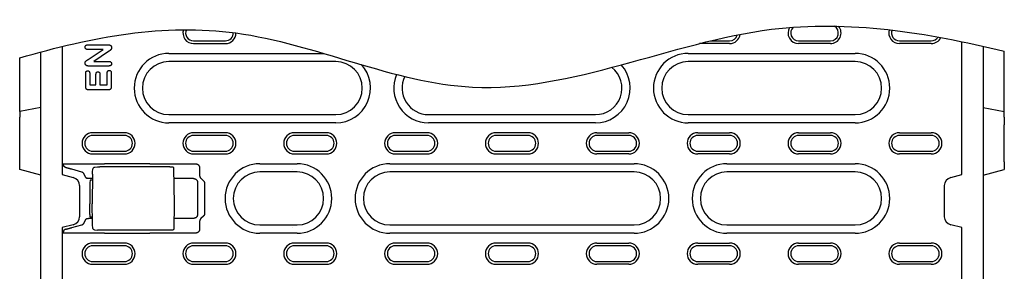
# Model space of a CAD drawing. Extents: x 1923 to 3473, y -436 to 1581.
# Drawn here: x 2145 to 2516, y 300 to 395 of the extents above; entities that cross this region are included whole.
import ezdxf

# ---------------------------------------------------------------- set-up
doc = ezdxf.new("R2010")
doc.units = 0
doc.header["$LTSCALE"] = 8
doc.header["$MEASUREMENT"] = 0
doc.layers.add('DUENN-18', color=94, linetype='CONTINUOUS')

msp = doc.modelspace()

# ---------------------------------------------------------------- linework, layer by layer
at = {"layer": 'DUENN-18'}
for p, q in [((2210.55, 386.99), (2222.55, 386.99)), ((2210.55, 385.96), (2222.55, 385.96)), ((2412.55, 385.96), (2401.26, 385.96)), ((2405.42, 386.99), (2412.55, 386.99)), ((2438.55, 386.99), (2450.55, 386.99)), ((2450.55, 385.96), (2438.55, 385.96)), ((2476.55, 386.99), (2488.55, 386.99)), ((2488.55, 385.96), (2476.55, 385.96)), ((2500.05, 336.56), (2500.05, 386.68)), ((2153.05, 201.36), (2153.05, 382.81)), ((2161.05, 384.87), (2161.05, 336.56)), ((2170.8, 385.48), (2178.41, 385.48)), ((2176.55, 383.73), (2170.8, 383.73)), ((2170.85, 379.93), (2176.55, 383.73)), ((2178.53, 382.94), (2172.93, 379.23)), ((2201.3, 382.27), (2259.48, 382.27)), ((2396.97, 382.27), (2459.8, 382.27)), ((2508.05, 384.96), (2508.05, 201.36)), ((2516.05, 360.31), (2516.05, 383.1)), ((2145.05, 360.31), (2145.05, 380.55)), ((2172.93, 379.23), (2178.56, 379.23)), ((2264.14, 379.16), (2201.3, 379.16)), ((2459.8, 379.16), (2396.97, 379.16)), ((2169.93, 369.63), (2169.93, 374.77)), ((2178.56, 377.48), (2171.1, 377.48)), ((2171.43, 374.77), (2171.43, 370.36)), ((2178.05, 370.36), (2178.05, 374.92)), ((2179.55, 374.92), (2179.55, 369.63)), ((2173.8, 370.36), (2173.8, 374.42)), ((2175.3, 374.42), (2175.3, 370.36)), ((2178.36, 368.48), (2171.12, 368.48)), ((2171.43, 370.36), (2173.8, 370.36)), ((2175.3, 370.36), (2178.05, 370.36)), ((2153.05, 361.82), (2145.05, 360.31)), ((2145.05, 360.31), (2145.05, 358.21)), ((2508.05, 361.82), (2516.05, 360.31)), ((2516.05, 358.21), (2516.05, 360.31)), ((2145.05, 355.36), (2145.05, 358.21)), ((2201.3, 359.16), (2264.14, 359.16)), ((2299.14, 359.16), (2361.97, 359.16)), ((2396.97, 359.16), (2459.8, 359.16)), ((2516.05, 358.21), (2516.05, 355.36)), ((2145.05, 341.36), (2145.05, 355.36)), ((2264.14, 356.05), (2201.3, 356.05)), ((2361.97, 356.05), (2299.14, 356.05)), ((2459.8, 356.05), (2396.97, 356.05)), ((2516.05, 341.36), (2516.05, 355.36)), ((2184.55, 352.36), (2172.55, 352.36)), ((2184.55, 351.33), (2172.55, 351.33)), ((2222.55, 352.36), (2210.55, 352.36)), ((2222.55, 351.33), (2210.55, 351.33)), ((2260.55, 352.36), (2248.55, 352.36)), ((2260.55, 351.33), (2248.55, 351.33)), ((2298.55, 352.36), (2286.55, 352.36)), ((2298.55, 351.33), (2286.55, 351.33)), ((2336.55, 352.36), (2324.55, 352.36)), ((2336.55, 351.33), (2324.55, 351.33)), ((2362.55, 352.36), (2374.55, 352.36)), ((2374.55, 351.33), (2362.55, 351.33)), ((2400.55, 352.36), (2412.55, 352.36)), ((2412.55, 351.33), (2400.55, 351.33)), ((2438.55, 352.36), (2450.55, 352.36)), ((2450.55, 351.33), (2438.55, 351.33)), ((2476.55, 352.36), (2488.55, 352.36)), ((2488.55, 351.33), (2476.55, 351.33)), ((2172.55, 345.39), (2184.55, 345.39)), ((2210.55, 345.39), (2222.55, 345.39)), ((2248.55, 345.39), (2260.55, 345.39)), ((2286.55, 345.39), (2298.55, 345.39)), ((2324.55, 345.39), (2336.55, 345.39)), ((2362.55, 345.39), (2374.55, 345.39)), ((2400.55, 345.39), (2412.55, 345.39)), ((2438.55, 345.39), (2450.55, 345.39)), ((2476.55, 345.39), (2488.55, 345.39)), ((2145.05, 338.5), (2145.05, 341.36)), ((2172.55, 344.39), (2172.55, 344.36)), ((2172.55, 344.36), (2184.55, 344.36)), ((2210.55, 344.36), (2222.55, 344.36)), ((2248.55, 344.36), (2260.55, 344.36)), ((2286.55, 344.36), (2298.55, 344.36)), ((2324.55, 344.36), (2336.55, 344.36)), ((2374.55, 344.36), (2362.55, 344.36)), ((2412.55, 344.36), (2400.55, 344.36)), ((2450.55, 344.36), (2438.55, 344.36)), ((2488.55, 344.36), (2476.55, 344.36)), ((2516.05, 341.36), (2516.05, 338.5)), ((2153.05, 336.36), (2145.05, 338.5)), ((2161.05, 340.62), (2177.01, 340.62)), ((2161.42, 340.29), (2161.05, 340.41)), ((2162.35, 339.2), (2161.68, 339.62)), ((2168.44, 337.49), (2164.69, 338.55)), ((2173.35, 339.41), (2174.4, 339.5)), ((2201.57, 339.53), (2175.31, 339.53)), ((2177.1, 340.7), (2194.01, 340.7)), ((2194.1, 340.62), (2211.35, 340.62)), ((2203.07, 338.99), (2203.3, 325.56)), ((2212.85, 339.12), (2212.85, 336.24)), ((2235.55, 340.67), (2249.55, 340.67)), ((2284.55, 340.67), (2376.55, 340.67)), ((2411.55, 340.67), (2459.8, 340.67)), ((2508.05, 336.36), (2516.05, 338.5)), ((2161.05, 336.56), (2165.19, 335.45)), ((2172.47, 335.06), (2170.96, 335.06)), ((2171.68, 334.56), (2172.46, 334.56)), ((2172.5, 336.68), (2172.3, 325.56)), ((2210.59, 335.06), (2203.14, 335.06)), ((2213.32, 335.16), (2214.26, 334.26)), ((2249.55, 337.56), (2235.55, 337.56)), ((2376.55, 337.56), (2284.55, 337.56)), ((2459.8, 337.56), (2411.55, 337.56)), ((2495.92, 335.45), (2500.05, 336.56)), ((2167.65, 332.44), (2167.65, 320.68)), ((2171.5, 333.58), (2171.48, 325.56)), ((2212.09, 333.56), (2212.09, 321.56)), ((2214.72, 333.21), (2214.72, 321.91)), ((2493.46, 320.68), (2493.46, 332.44)), ((2171.49, 321.54), (2171.48, 325.56)), ((2172.43, 318.44), (2172.3, 325.56)), ((2203.3, 325.56), (2203.14, 316.13)), ((2172.4, 320.06), (2170.96, 320.06)), ((2172.39, 320.56), (2171.66, 320.56)), ((2210.59, 320.06), (2203.21, 320.06)), ((2214.26, 320.86), (2213.32, 319.95)), ((2165.19, 317.67), (2161.05, 316.56)), ((2161.05, 316.56), (2161.05, 201.36)), ((2162.35, 315.92), (2161.68, 315.5)), ((2164.69, 316.57), (2168.44, 317.63)), ((2173.27, 315.71), (2174.36, 315.61)), ((2201.64, 315.58), (2175.27, 315.58)), ((2212.85, 318.88), (2212.85, 315.99)), ((2235.55, 317.56), (2249.55, 317.56)), ((2284.55, 317.56), (2376.55, 317.56)), ((2411.55, 317.56), (2459.8, 317.56)), ((2500.05, 316.56), (2495.92, 317.67)), ((2500.05, 201.36), (2500.05, 316.56)), ((2161.42, 314.83), (2161.05, 314.71)), ((2177.01, 314.49), (2161.05, 314.49)), ((2194.01, 314.41), (2177.1, 314.41)), ((2211.35, 314.49), (2194.1, 314.49)), ((2249.55, 314.45), (2235.55, 314.45)), ((2376.55, 314.45), (2284.55, 314.45)), ((2459.8, 314.45), (2411.55, 314.45)), ((2184.55, 310.76), (2172.55, 310.76)), ((2184.55, 309.73), (2172.55, 309.73)), ((2184.55, 310.73), (2184.55, 310.76)), ((2222.55, 310.76), (2210.55, 310.76)), ((2222.55, 309.73), (2210.55, 309.73)), ((2260.55, 310.76), (2248.55, 310.76)), ((2260.55, 309.73), (2248.55, 309.73)), ((2298.55, 310.76), (2286.55, 310.76)), ((2298.55, 309.73), (2286.55, 309.73)), ((2336.55, 310.76), (2324.55, 310.76)), ((2336.55, 309.73), (2324.55, 309.73)), ((2362.55, 310.76), (2374.55, 310.76)), ((2374.55, 309.73), (2362.55, 309.73)), ((2400.55, 310.76), (2412.55, 310.76)), ((2412.55, 309.73), (2400.55, 309.73)), ((2438.55, 310.76), (2450.55, 310.76)), ((2450.55, 309.73), (2438.55, 309.73)), ((2476.55, 310.76), (2488.55, 310.76)), ((2488.55, 309.73), (2476.55, 309.73)), ((2172.55, 303.79), (2184.55, 303.79)), ((2172.55, 302.76), (2184.55, 302.76)), ((2210.55, 303.79), (2222.55, 303.79)), ((2210.55, 302.76), (2222.55, 302.76)), ((2248.55, 303.79), (2260.55, 303.79)), ((2248.55, 302.76), (2260.55, 302.76)), ((2286.55, 303.79), (2298.55, 303.79)), ((2286.55, 302.76), (2298.55, 302.76)), ((2324.55, 303.79), (2336.55, 303.79)), ((2324.55, 302.76), (2336.55, 302.76)), ((2362.55, 303.79), (2374.55, 303.79)), ((2374.55, 302.76), (2362.55, 302.76)), ((2400.55, 303.79), (2412.55, 303.79)), ((2412.55, 302.76), (2400.55, 302.76)), ((2438.55, 303.79), (2450.55, 303.79)), ((2450.55, 302.76), (2438.55, 302.76)), ((2476.55, 303.79), (2488.55, 303.79)), ((2488.55, 302.76), (2476.55, 302.76))]:
    msp.add_line(p, q, dxfattribs=at)
at = {"layer": 'DUENN-18', "flags": 128}
for points in [[(2169.68, 384.6), (2169.68, 384.67), (2169.69, 384.73), (2169.7, 384.8), (2169.71, 384.87), (2169.73, 384.93), (2169.76, 384.99), (2169.79, 385.05), (2169.83, 385.11), (2169.87, 385.16), (2169.92, 385.21), (2169.97, 385.25), (2170.02, 385.29), (2170.08, 385.33), (2170.14, 385.36), (2170.2, 385.39), (2170.27, 385.41), (2170.33, 385.43), (2170.4, 385.45), (2170.46, 385.46), (2170.53, 385.47), (2170.6, 385.47), (2170.66, 385.48), (2170.73, 385.48), (2170.8, 385.48)], [(2170.8, 383.73), (2170.73, 383.74), (2170.67, 383.74), (2170.6, 383.74), (2170.53, 383.75), (2170.47, 383.76), (2170.4, 383.77), (2170.34, 383.78), (2170.27, 383.8), (2170.21, 383.83), (2170.15, 383.85), (2170.09, 383.88), (2170.03, 383.92), (2169.98, 383.95), (2169.92, 384), (2169.88, 384.04), (2169.83, 384.1), (2169.8, 384.15), (2169.76, 384.21), (2169.74, 384.27), (2169.72, 384.33), (2169.7, 384.4), (2169.69, 384.46), (2169.68, 384.53), (2169.68, 384.6)], [(2178.41, 385.48), (2178.48, 385.48), (2178.56, 385.48), (2178.64, 385.47), (2178.72, 385.47), (2178.79, 385.46), (2178.87, 385.44), (2178.95, 385.42), (2179.02, 385.4), (2179.1, 385.37), (2179.17, 385.34), (2179.24, 385.31), (2179.3, 385.27), (2179.37, 385.22), (2179.42, 385.17), (2179.48, 385.11), (2179.52, 385.04), (2179.56, 384.98), (2179.6, 384.91), (2179.62, 384.83), (2179.65, 384.76), (2179.66, 384.68), (2179.67, 384.6), (2179.68, 384.52), (2179.68, 384.45)], [(2179.68, 384.45), (2179.67, 384.36), (2179.67, 384.28), (2179.66, 384.2), (2179.64, 384.12), (2179.62, 384.04), (2179.59, 383.96), (2179.56, 383.88), (2179.52, 383.81), (2179.48, 383.74), (2179.43, 383.67), (2179.38, 383.6), (2179.32, 383.54), (2179.26, 383.48), (2179.2, 383.43), (2179.14, 383.37), (2179.07, 383.32), (2179.01, 383.27), (2178.94, 383.22), (2178.87, 383.18), (2178.8, 383.13), (2178.74, 383.08), (2178.67, 383.03), (2178.6, 382.99), (2178.53, 382.94)], [(2169.68, 378.59), (2169.68, 378.67), (2169.69, 378.75), (2169.7, 378.83), (2169.72, 378.91), (2169.74, 378.98), (2169.77, 379.05), (2169.81, 379.12), (2169.85, 379.19), (2169.9, 379.25), (2169.95, 379.31), (2170.01, 379.36), (2170.07, 379.42), (2170.13, 379.47), (2170.19, 379.51), (2170.25, 379.56), (2170.32, 379.6), (2170.39, 379.64), (2170.45, 379.68), (2170.52, 379.73), (2170.59, 379.77), (2170.65, 379.81), (2170.72, 379.85), (2170.79, 379.89), (2170.85, 379.93)], [(2170.35, 377.58), (2170.3, 377.61), (2170.25, 377.63), (2170.21, 377.66), (2170.16, 377.69), (2170.12, 377.72), (2170.08, 377.75), (2170.04, 377.79), (2170, 377.82), (2169.96, 377.86), (2169.93, 377.9), (2169.9, 377.95), (2169.86, 377.99), (2169.84, 378.03), (2169.81, 378.08), (2169.78, 378.13), (2169.76, 378.18), (2169.74, 378.23), (2169.73, 378.28), (2169.71, 378.33), (2169.7, 378.38), (2169.69, 378.43), (2169.68, 378.49), (2169.68, 378.54), (2169.68, 378.59)], [(2178.56, 379.23), (2178.63, 379.23), (2178.7, 379.23), (2178.76, 379.22), (2178.83, 379.22), (2178.9, 379.21), (2178.96, 379.19), (2179.03, 379.18), (2179.09, 379.16), (2179.15, 379.14), (2179.21, 379.11), (2179.27, 379.08), (2179.33, 379.04), (2179.38, 379), (2179.43, 378.96), (2179.48, 378.91), (2179.52, 378.86), (2179.56, 378.8), (2179.59, 378.74), (2179.62, 378.68), (2179.64, 378.62), (2179.66, 378.56), (2179.67, 378.49), (2179.67, 378.42), (2179.68, 378.36)], [(2169.93, 374.77), (2169.93, 374.82), (2169.93, 374.88), (2169.94, 374.94), (2169.94, 374.99), (2169.95, 375.05), (2169.96, 375.1), (2169.97, 375.16), (2169.99, 375.21), (2170.01, 375.26), (2170.03, 375.31), (2170.06, 375.36), (2170.09, 375.41), (2170.13, 375.45), (2170.16, 375.5), (2170.21, 375.53), (2170.25, 375.57), (2170.3, 375.6), (2170.35, 375.62), (2170.4, 375.65), (2170.45, 375.66), (2170.51, 375.68), (2170.56, 375.68), (2170.62, 375.69), (2170.67, 375.69)], [(2171.1, 377.48), (2171.07, 377.48), (2171.03, 377.48), (2171, 377.48), (2170.97, 377.48), (2170.94, 377.49), (2170.91, 377.49), (2170.88, 377.49), (2170.84, 377.49), (2170.81, 377.49), (2170.78, 377.5), (2170.75, 377.5), (2170.72, 377.5), (2170.69, 377.51), (2170.66, 377.51), (2170.63, 377.52), (2170.59, 377.52), (2170.56, 377.53), (2170.53, 377.53), (2170.5, 377.54), (2170.47, 377.55), (2170.44, 377.56), (2170.41, 377.57), (2170.38, 377.57), (2170.35, 377.58)], [(2170.67, 375.69), (2170.73, 375.69), (2170.79, 375.69), (2170.84, 375.68), (2170.9, 375.67), (2170.95, 375.65), (2171, 375.63), (2171.05, 375.6), (2171.1, 375.57), (2171.15, 375.54), (2171.19, 375.5), (2171.23, 375.46), (2171.26, 375.41), (2171.29, 375.37), (2171.32, 375.32), (2171.35, 375.27), (2171.37, 375.21), (2171.38, 375.16), (2171.4, 375.1), (2171.41, 375.05), (2171.41, 374.99), (2171.42, 374.94), (2171.42, 374.88), (2171.43, 374.82), (2171.43, 374.77)], [(2173.8, 374.42), (2173.81, 374.47), (2173.81, 374.53), (2173.81, 374.58), (2173.82, 374.64), (2173.83, 374.69), (2173.84, 374.75), (2173.85, 374.8), (2173.87, 374.85), (2173.89, 374.9), (2173.91, 374.95), (2173.94, 375), (2173.97, 375.04), (2174.01, 375.09), (2174.04, 375.13), (2174.09, 375.16), (2174.13, 375.19), (2174.18, 375.22), (2174.23, 375.25), (2174.28, 375.27), (2174.33, 375.28), (2174.38, 375.29), (2174.44, 375.3), (2174.49, 375.31), (2174.55, 375.31)], [(2174.55, 375.31), (2174.6, 375.31), (2174.66, 375.3), (2174.71, 375.29), (2174.77, 375.28), (2174.82, 375.27), (2174.87, 375.25), (2174.92, 375.22), (2174.97, 375.19), (2175.01, 375.16), (2175.06, 375.13), (2175.1, 375.09), (2175.13, 375.05), (2175.16, 375), (2175.19, 374.95), (2175.22, 374.9), (2175.24, 374.85), (2175.26, 374.8), (2175.27, 374.75), (2175.28, 374.69), (2175.29, 374.64), (2175.3, 374.58), (2175.3, 374.53), (2175.3, 374.47), (2175.3, 374.42)], [(2178.05, 374.92), (2178.06, 374.98), (2178.06, 375.03), (2178.06, 375.09), (2178.07, 375.15), (2178.08, 375.2), (2178.09, 375.26), (2178.1, 375.31), (2178.12, 375.37), (2178.14, 375.42), (2178.16, 375.47), (2178.19, 375.52), (2178.22, 375.57), (2178.26, 375.61), (2178.3, 375.65), (2178.34, 375.69), (2178.38, 375.73), (2178.43, 375.76), (2178.48, 375.78), (2178.53, 375.8), (2178.59, 375.82), (2178.64, 375.84), (2178.7, 375.84), (2178.75, 375.85), (2178.81, 375.85)], [(2179.68, 378.36), (2179.68, 378.29), (2179.67, 378.22), (2179.66, 378.16), (2179.64, 378.09), (2179.62, 378.03), (2179.59, 377.97), (2179.56, 377.91), (2179.52, 377.86), (2179.48, 377.8), (2179.43, 377.76), (2179.38, 377.71), (2179.33, 377.67), (2179.27, 377.64), (2179.21, 377.61), (2179.15, 377.58), (2179.09, 377.56), (2179.02, 377.54), (2178.96, 377.52), (2178.89, 377.51), (2178.82, 377.5), (2178.76, 377.49), (2178.69, 377.49), (2178.62, 377.49), (2178.56, 377.48)], [(2178.81, 375.85), (2178.87, 375.85), (2178.92, 375.84), (2178.98, 375.83), (2179.03, 375.82), (2179.08, 375.8), (2179.14, 375.78), (2179.18, 375.75), (2179.23, 375.72), (2179.28, 375.69), (2179.32, 375.65), (2179.35, 375.61), (2179.39, 375.56), (2179.42, 375.52), (2179.45, 375.47), (2179.47, 375.42), (2179.49, 375.36), (2179.51, 375.31), (2179.52, 375.25), (2179.53, 375.2), (2179.54, 375.14), (2179.54, 375.09), (2179.55, 375.03), (2179.55, 374.98), (2179.55, 374.92)], [(2171.12, 368.48), (2171.04, 368.49), (2170.96, 368.49), (2170.88, 368.49), (2170.8, 368.5), (2170.73, 368.52), (2170.65, 368.53), (2170.57, 368.55), (2170.49, 368.58), (2170.42, 368.61), (2170.35, 368.65), (2170.28, 368.69), (2170.22, 368.74), (2170.17, 368.8), (2170.12, 368.86), (2170.07, 368.93), (2170.04, 369), (2170.01, 369.08), (2169.99, 369.16), (2169.97, 369.23), (2169.95, 369.31), (2169.94, 369.39), (2169.93, 369.47), (2169.93, 369.55), (2169.93, 369.63)], [(2179.55, 369.63), (2179.55, 369.55), (2179.55, 369.47), (2179.54, 369.39), (2179.53, 369.31), (2179.52, 369.23), (2179.5, 369.16), (2179.47, 369.08), (2179.44, 369), (2179.41, 368.93), (2179.37, 368.86), (2179.32, 368.8), (2179.26, 368.74), (2179.2, 368.69), (2179.13, 368.65), (2179.06, 368.61), (2178.99, 368.58), (2178.91, 368.55), (2178.84, 368.53), (2178.76, 368.52), (2178.68, 368.5), (2178.6, 368.5), (2178.52, 368.49), (2178.44, 368.49), (2178.36, 368.48)], [(2161.42, 340.29), (2161.42, 340.28), (2161.43, 340.28), (2161.43, 340.28), (2161.44, 340.27), (2161.44, 340.27), (2161.45, 340.26), (2161.46, 340.25), (2161.46, 340.24), (2161.47, 340.23), (2161.47, 340.22), (2161.48, 340.21), (2161.48, 340.19), (2161.49, 340.18), (2161.5, 340.16), (2161.5, 340.15), (2161.51, 340.13), (2161.51, 340.11), (2161.52, 340.09), (2161.52, 340.07), (2161.53, 340.05), (2161.53, 340.03), (2161.54, 340.01), (2161.54, 339.99), (2161.55, 339.96)], [(2161.55, 339.96), (2161.55, 339.94), (2161.56, 339.92), (2161.56, 339.9), (2161.57, 339.87), (2161.57, 339.85), (2161.58, 339.83), (2161.58, 339.81), (2161.59, 339.8), (2161.59, 339.78), (2161.6, 339.76), (2161.6, 339.75), (2161.61, 339.73), (2161.61, 339.72), (2161.62, 339.7), (2161.62, 339.69), (2161.63, 339.68), (2161.64, 339.67), (2161.64, 339.66), (2161.65, 339.65), (2161.65, 339.64), (2161.66, 339.63), (2161.66, 339.63), (2161.67, 339.62), (2161.68, 339.62)], [(2164.69, 338.55), (2164.59, 338.58), (2164.49, 338.6), (2164.39, 338.63), (2164.29, 338.66), (2164.19, 338.69), (2164.09, 338.72), (2163.99, 338.74), (2163.89, 338.77), (2163.79, 338.8), (2163.69, 338.83), (2163.59, 338.85), (2163.5, 338.88), (2163.4, 338.91), (2163.3, 338.94), (2163.2, 338.96), (2163.1, 338.99), (2163.01, 339.02), (2162.91, 339.04), (2162.82, 339.07), (2162.72, 339.1), (2162.63, 339.12), (2162.54, 339.15), (2162.44, 339.17), (2162.35, 339.2)], [(2172.5, 336.68), (2172.54, 337.64), (2172.64, 338.61)], [(2172.64, 338.61), (2172.68, 338.82), (2172.77, 339.02)], [(2172.77, 339.02), (2172.88, 339.16), (2173.01, 339.28), (2173.17, 339.37), (2173.35, 339.41)], [(2174.4, 339.5), (2174.57, 339.52), (2174.79, 339.52), (2175.04, 339.53), (2175.31, 339.53)], [(2201.57, 339.53), (2201.84, 339.53), (2202.09, 339.52), (2202.3, 339.52), (2202.48, 339.5), (2202.62, 339.49), (2202.7, 339.47), (2202.81, 339.42), (2202.91, 339.35), (2202.99, 339.24), (2203.05, 339.12), (2203.07, 338.99)], [(2211.35, 340.62), (2211.44, 340.62), (2211.53, 340.61), (2211.62, 340.6), (2211.72, 340.58), (2211.81, 340.55), (2211.9, 340.52), (2211.99, 340.48), (2212.08, 340.43), (2212.17, 340.38), (2212.25, 340.32), (2212.33, 340.26), (2212.41, 340.19), (2212.48, 340.11), (2212.55, 340.03), (2212.6, 339.95), (2212.66, 339.86), (2212.7, 339.77), (2212.74, 339.68), (2212.78, 339.58), (2212.8, 339.49), (2212.82, 339.4), (2212.84, 339.31), (2212.85, 339.21), (2212.85, 339.12)], [(2169.5, 336.31), (2169.48, 336.38), (2169.47, 336.44), (2169.45, 336.51), (2169.43, 336.57), (2169.4, 336.64), (2169.37, 336.7), (2169.34, 336.76), (2169.31, 336.82), (2169.27, 336.88), (2169.23, 336.94), (2169.18, 337), (2169.14, 337.05), (2169.09, 337.11), (2169.04, 337.15), (2168.98, 337.2), (2168.93, 337.25), (2168.87, 337.29), (2168.81, 337.33), (2168.75, 337.36), (2168.69, 337.39), (2168.63, 337.42), (2168.56, 337.45), (2168.5, 337.47), (2168.44, 337.49)], [(2169.5, 336.31), (2169.51, 336.25), (2169.53, 336.19), (2169.54, 336.12), (2169.56, 336.06), (2169.59, 336), (2169.61, 335.94), (2169.64, 335.89), (2169.67, 335.83), (2169.7, 335.77), (2169.74, 335.72), (2169.77, 335.67), (2169.81, 335.62), (2169.85, 335.57), (2169.9, 335.52), (2169.94, 335.47), (2169.99, 335.43), (2170.04, 335.39), (2170.09, 335.35), (2170.14, 335.31), (2170.19, 335.28), (2170.24, 335.25), (2170.3, 335.22), (2170.36, 335.19), (2170.41, 335.17)], [(2170.93, 335.06), (2170.91, 335.06), (2170.89, 335.06), (2170.86, 335.06), (2170.84, 335.06), (2170.82, 335.06), (2170.8, 335.07), (2170.78, 335.07), (2170.75, 335.07), (2170.73, 335.08), (2170.71, 335.08), (2170.69, 335.08), (2170.67, 335.09), (2170.64, 335.09), (2170.62, 335.1), (2170.6, 335.1), (2170.58, 335.11), (2170.56, 335.11), (2170.54, 335.12), (2170.52, 335.13), (2170.5, 335.13), (2170.48, 335.14), (2170.46, 335.15), (2170.44, 335.16), (2170.41, 335.17)], [(2170.93, 335.06), (2170.93, 335.06), (2170.93, 335.06), (2170.94, 335.06), (2170.94, 335.06), (2170.94, 335.06), (2170.94, 335.06), (2170.94, 335.06), (2170.94, 335.06), (2170.94, 335.06), (2170.94, 335.06), (2170.94, 335.06), (2170.95, 335.06), (2170.95, 335.06), (2170.95, 335.06), (2170.95, 335.06), (2170.95, 335.06), (2170.95, 335.06), (2170.95, 335.06), (2170.95, 335.06), (2170.95, 335.06), (2170.96, 335.06), (2170.96, 335.06), (2170.96, 335.06), (2170.96, 335.06)], [(2210.59, 335.06), (2210.68, 335.06), (2210.77, 335.05), (2210.86, 335.03), (2210.95, 335.01), (2211.05, 334.99), (2211.14, 334.95), (2211.23, 334.91), (2211.32, 334.87), (2211.41, 334.81), (2211.49, 334.76), (2211.57, 334.69), (2211.65, 334.62), (2211.72, 334.54), (2211.78, 334.46), (2211.84, 334.38), (2211.89, 334.29), (2211.94, 334.2), (2211.98, 334.11), (2212.01, 334.02), (2212.04, 333.93), (2212.06, 333.83), (2212.07, 333.74), (2212.08, 333.65), (2212.09, 333.56)], [(2212.85, 336.24), (2212.85, 336.19), (2212.85, 336.14), (2212.86, 336.09), (2212.86, 336.04), (2212.87, 335.99), (2212.88, 335.94), (2212.89, 335.89), (2212.9, 335.84), (2212.92, 335.8), (2212.94, 335.75), (2212.95, 335.7), (2212.97, 335.65), (2212.99, 335.61), (2213.02, 335.56), (2213.04, 335.52), (2213.07, 335.47), (2213.1, 335.43), (2213.12, 335.39), (2213.15, 335.35), (2213.19, 335.31), (2213.22, 335.27), (2213.25, 335.23), (2213.29, 335.2), (2213.32, 335.16)], [(2214.26, 334.26), (2214.29, 334.23), (2214.33, 334.19), (2214.36, 334.15), (2214.39, 334.12), (2214.42, 334.08), (2214.45, 334.04), (2214.48, 334), (2214.51, 333.96), (2214.53, 333.91), (2214.56, 333.87), (2214.58, 333.82), (2214.6, 333.78), (2214.62, 333.73), (2214.64, 333.69), (2214.65, 333.64), (2214.67, 333.59), (2214.68, 333.54), (2214.69, 333.5), (2214.7, 333.45), (2214.7, 333.4), (2214.71, 333.35), (2214.71, 333.3), (2214.72, 333.25), (2214.72, 333.21)], [(2170.41, 319.95), (2170.36, 319.93), (2170.3, 319.9), (2170.25, 319.87), (2170.19, 319.84), (2170.14, 319.8), (2170.09, 319.76), (2170.04, 319.73), (2169.99, 319.68), (2169.94, 319.64), (2169.9, 319.6), (2169.85, 319.55), (2169.81, 319.5), (2169.77, 319.45), (2169.74, 319.4), (2169.7, 319.34), (2169.67, 319.29), (2169.64, 319.23), (2169.61, 319.17), (2169.59, 319.12), (2169.56, 319.06), (2169.54, 318.99), (2169.53, 318.93), (2169.51, 318.87), (2169.5, 318.8)], [(2170.41, 319.95), (2170.44, 319.96), (2170.46, 319.97), (2170.48, 319.97), (2170.5, 319.98), (2170.52, 319.99), (2170.54, 320), (2170.56, 320), (2170.58, 320.01), (2170.6, 320.01), (2170.62, 320.02), (2170.64, 320.02), (2170.67, 320.03), (2170.69, 320.03), (2170.71, 320.04), (2170.73, 320.04), (2170.75, 320.04), (2170.78, 320.05), (2170.8, 320.05), (2170.82, 320.05), (2170.84, 320.05), (2170.86, 320.06), (2170.89, 320.06), (2170.91, 320.06), (2170.93, 320.06)], [(2170.96, 320.06), (2170.96, 320.06), (2170.96, 320.06), (2170.96, 320.06), (2170.95, 320.06), (2170.95, 320.06), (2170.95, 320.06), (2170.95, 320.06), (2170.95, 320.06), (2170.95, 320.06), (2170.95, 320.06), (2170.95, 320.06), (2170.95, 320.06), (2170.94, 320.06), (2170.94, 320.06), (2170.94, 320.06), (2170.94, 320.06), (2170.94, 320.06), (2170.94, 320.06), (2170.94, 320.06), (2170.94, 320.06), (2170.94, 320.06), (2170.93, 320.06), (2170.93, 320.06), (2170.93, 320.06)], [(2212.09, 321.56), (2212.08, 321.47), (2212.07, 321.38), (2212.06, 321.28), (2212.04, 321.19), (2212.01, 321.1), (2211.98, 321), (2211.94, 320.91), (2211.89, 320.82), (2211.84, 320.74), (2211.78, 320.65), (2211.72, 320.57), (2211.65, 320.5), (2211.57, 320.43), (2211.49, 320.36), (2211.41, 320.3), (2211.32, 320.25), (2211.23, 320.2), (2211.14, 320.16), (2211.05, 320.13), (2210.95, 320.1), (2210.86, 320.08), (2210.77, 320.07), (2210.68, 320.06), (2210.59, 320.06)], [(2213.32, 319.95), (2213.29, 319.92), (2213.25, 319.88), (2213.22, 319.85), (2213.19, 319.81), (2213.15, 319.77), (2213.12, 319.73), (2213.1, 319.69), (2213.07, 319.64), (2213.04, 319.6), (2213.02, 319.56), (2212.99, 319.51), (2212.97, 319.46), (2212.95, 319.42), (2212.94, 319.37), (2212.92, 319.32), (2212.9, 319.27), (2212.89, 319.22), (2212.88, 319.17), (2212.87, 319.12), (2212.86, 319.08), (2212.86, 319.03), (2212.85, 318.98), (2212.85, 318.93), (2212.85, 318.88)], [(2214.72, 321.91), (2214.72, 321.86), (2214.71, 321.81), (2214.71, 321.77), (2214.7, 321.72), (2214.7, 321.67), (2214.69, 321.62), (2214.68, 321.57), (2214.67, 321.52), (2214.65, 321.48), (2214.64, 321.43), (2214.62, 321.38), (2214.6, 321.34), (2214.58, 321.29), (2214.56, 321.25), (2214.53, 321.2), (2214.51, 321.16), (2214.48, 321.12), (2214.45, 321.08), (2214.42, 321.04), (2214.39, 321), (2214.36, 320.96), (2214.33, 320.92), (2214.29, 320.89), (2214.26, 320.86)], [(2161.68, 315.5), (2161.67, 315.49), (2161.66, 315.49), (2161.66, 315.48), (2161.65, 315.48), (2161.65, 315.47), (2161.64, 315.46), (2161.64, 315.45), (2161.63, 315.44), (2161.62, 315.43), (2161.62, 315.41), (2161.61, 315.4), (2161.61, 315.39), (2161.6, 315.37), (2161.6, 315.36), (2161.59, 315.34), (2161.59, 315.32), (2161.58, 315.3), (2161.58, 315.28), (2161.57, 315.26), (2161.57, 315.24), (2161.56, 315.22), (2161.56, 315.2), (2161.55, 315.18), (2161.55, 315.15)], [(2162.35, 315.92), (2162.44, 315.94), (2162.54, 315.97), (2162.63, 315.99), (2162.72, 316.02), (2162.82, 316.05), (2162.91, 316.07), (2163.01, 316.1), (2163.1, 316.13), (2163.2, 316.15), (2163.3, 316.18), (2163.4, 316.21), (2163.5, 316.23), (2163.59, 316.26), (2163.69, 316.29), (2163.79, 316.32), (2163.89, 316.34), (2163.99, 316.37), (2164.09, 316.4), (2164.19, 316.43), (2164.29, 316.46), (2164.39, 316.48), (2164.49, 316.51), (2164.59, 316.54), (2164.69, 316.57)], [(2168.44, 317.63), (2168.5, 317.65), (2168.56, 317.67), (2168.63, 317.7), (2168.69, 317.72), (2168.75, 317.76), (2168.81, 317.79), (2168.87, 317.83), (2168.93, 317.87), (2168.98, 317.91), (2169.04, 317.96), (2169.09, 318.01), (2169.14, 318.06), (2169.18, 318.12), (2169.23, 318.17), (2169.27, 318.23), (2169.31, 318.29), (2169.34, 318.35), (2169.37, 318.42), (2169.4, 318.48), (2169.43, 318.54), (2169.45, 318.61), (2169.47, 318.67), (2169.48, 318.74), (2169.5, 318.8)], [(2172.56, 316.52), (2172.47, 317.48), (2172.43, 318.44)], [(2172.73, 316.04), (2172.62, 316.26), (2172.56, 316.52)], [(2173.27, 315.71), (2173.11, 315.75), (2172.96, 315.82), (2172.84, 315.91), (2172.73, 316.03)], [(2175.27, 315.58), (2175, 315.59), (2174.75, 315.59), (2174.53, 315.6), (2174.36, 315.61)], [(2203.14, 316.13), (2203.12, 316), (2203.06, 315.87), (2202.98, 315.77), (2202.88, 315.69), (2202.77, 315.65), (2202.69, 315.63), (2202.55, 315.61), (2202.37, 315.6), (2202.16, 315.59), (2201.91, 315.59), (2201.64, 315.58)], [(2212.85, 315.99), (2212.85, 315.9), (2212.84, 315.81), (2212.82, 315.72), (2212.8, 315.62), (2212.78, 315.53), (2212.74, 315.44), (2212.7, 315.35), (2212.66, 315.26), (2212.6, 315.17), (2212.55, 315.09), (2212.48, 315.01), (2212.41, 314.93), (2212.33, 314.86), (2212.25, 314.8), (2212.17, 314.74), (2212.08, 314.68), (2211.99, 314.64), (2211.9, 314.6), (2211.81, 314.56), (2211.72, 314.54), (2211.62, 314.52), (2211.53, 314.5), (2211.44, 314.5), (2211.35, 314.49)], [(2161.55, 315.15), (2161.54, 315.13), (2161.54, 315.11), (2161.53, 315.08), (2161.53, 315.06), (2161.52, 315.04), (2161.52, 315.02), (2161.51, 315), (2161.51, 314.99), (2161.5, 314.97), (2161.5, 314.95), (2161.49, 314.94), (2161.48, 314.92), (2161.48, 314.91), (2161.47, 314.9), (2161.47, 314.89), (2161.46, 314.88), (2161.46, 314.87), (2161.45, 314.86), (2161.44, 314.85), (2161.44, 314.84), (2161.43, 314.84), (2161.43, 314.83), (2161.42, 314.83), (2161.42, 314.83)]]:
    msp.add_lwpolyline(points, dxfattribs=at)
at = {"layer": 'DUENN-18'}
for centre, radius, start, end in [((2210.55, 389.96), 4, 162.2394, 270), ((2210.55, 389.96), 2.97, 155.6375, 270), ((2222.55, 389.96), 2.97, 270, 2.6384), ((2222.55, 389.96), 4, 270, 0), ((2438.55, 389.96), 4, 149.0331, 270), ((2438.55, 389.96), 2.97, 133.2432, 270), ((2450.55, 389.96), 2.97, 270, 60.2446), ((2450.55, 389.96), 4, 270, 39.5477), ((2476.55, 389.96), 4, 162.7821, 270), ((2476.55, 389.96), 2.97, 159.0557, 270), ((2412.55, 389.96), 4, 270, 352.1438), ((2412.55, 389.96), 2.97, 270, 345.1677), ((2488.55, 389.96), 2.97, 270, 328.6239), ((2488.55, 389.96), 4, 270, 334.1984), ((2201.3, 369.16), 13.11, 90, 270), ((2396.97, 369.16), 13.11, 90, 270), ((2459.8, 369.16), 13.11, 270, 90), ((2201.3, 369.16), 10, 90, 270), ((2264.14, 369.16), 10, 270, 90), ((2396.97, 369.16), 10, 90, 270), ((2459.8, 369.16), 10, 270, 90), ((2264.14, 369.16), 13.11, 270, 42.5053), ((2361.97, 369.16), 13.11, 270, 41.88), ((2361.97, 369.16), 10, 270, 51.3492), ((2299.14, 369.16), 13.11, 156.7577, 270), ((2299.14, 369.16), 10, 153.829, 270), ((2172.55, 348.36), 4, 90, 270), ((2172.55, 348.36), 2.97, 90, 270), ((2184.55, 348.36), 4, 270, 90), ((2184.55, 348.36), 2.97, 270, 90), ((2210.55, 348.36), 4, 90, 270), ((2210.55, 348.36), 2.97, 90, 270), ((2222.55, 348.36), 4, 270, 90), ((2222.55, 348.36), 2.97, 270, 90), ((2248.55, 348.36), 4, 90, 270), ((2248.55, 348.36), 2.97, 90, 270), ((2260.55, 348.36), 4, 270, 90), ((2260.55, 348.36), 2.97, 270, 90), ((2286.55, 348.36), 4, 90, 270), ((2286.55, 348.36), 2.97, 90, 270), ((2298.55, 348.36), 4, 270, 90), ((2298.55, 348.36), 2.97, 270, 90), ((2324.55, 348.36), 4, 90, 270), ((2324.55, 348.36), 2.97, 90, 270), ((2336.55, 348.36), 4, 270, 90), ((2336.55, 348.36), 2.97, 270, 90), ((2362.55, 348.36), 4, 90, 270), ((2362.55, 348.36), 2.97, 90, 270), ((2374.55, 348.36), 4, 270, 90), ((2374.55, 348.36), 2.97, 270, 90), ((2400.55, 348.36), 4, 90, 270), ((2400.55, 348.36), 2.97, 90, 270), ((2412.55, 348.36), 4, 270, 90), ((2412.55, 348.36), 2.97, 270, 90), ((2438.55, 348.36), 4, 90, 270), ((2438.55, 348.36), 2.97, 90, 270), ((2450.55, 348.36), 4, 270, 90), ((2450.55, 348.36), 2.97, 270, 90), ((2476.55, 348.36), 4, 90, 270), ((2476.55, 348.36), 2.97, 90, 270), ((2488.55, 348.36), 4, 270, 90), ((2488.55, 348.36), 2.97, 270, 90), ((2235.55, 327.56), 13.11, 90, 270), ((2249.55, 327.56), 13.11, 270, 90), ((2284.55, 327.56), 13.11, 90, 270), ((2376.55, 327.56), 13.11, 270, 90), ((2411.55, 327.56), 13.11, 90, 270), ((2459.8, 327.56), 13.11, 270, 90), ((2235.55, 327.56), 10, 90, 270), ((2249.55, 327.56), 10, 270, 90), ((2284.55, 327.56), 10, 90, 270), ((2376.55, 327.56), 10, 270, 90), ((2411.55, 327.56), 10, 90, 270), ((2459.8, 327.56), 10, 270, 90), ((2172.55, 306.76), 4, 90, 270), ((2172.55, 306.76), 2.97, 90, 270), ((2184.55, 306.76), 4, 270, 90), ((2184.55, 306.76), 2.97, 270, 90), ((2210.55, 306.76), 4, 90, 270), ((2210.55, 306.76), 2.97, 90, 270), ((2222.55, 306.76), 4, 270, 90), ((2222.55, 306.76), 2.97, 270, 90), ((2248.55, 306.76), 4, 90, 270), ((2248.55, 306.76), 2.97, 90, 270), ((2260.55, 306.76), 4, 270, 90), ((2260.55, 306.76), 2.97, 270, 90), ((2286.55, 306.76), 4, 90, 270), ((2286.55, 306.76), 2.97, 90, 270), ((2298.55, 306.76), 4, 270, 90), ((2298.55, 306.76), 2.97, 270, 90), ((2324.55, 306.76), 4, 90, 270), ((2324.55, 306.76), 2.97, 90, 270), ((2336.55, 306.76), 4, 270, 90), ((2336.55, 306.76), 2.97, 270, 90), ((2362.55, 306.76), 4, 90, 270), ((2362.55, 306.76), 2.97, 90, 270), ((2374.55, 306.76), 4, 270, 90), ((2374.55, 306.76), 2.97, 270, 90), ((2400.55, 306.76), 4, 90, 270), ((2400.55, 306.76), 2.97, 90, 270), ((2412.55, 306.76), 4, 270, 90), ((2412.55, 306.76), 2.97, 270, 90), ((2438.55, 306.76), 4, 90, 270), ((2438.55, 306.76), 2.97, 90, 270), ((2450.55, 306.76), 4, 270, 90), ((2450.55, 306.76), 2.97, 270, 90), ((2476.55, 306.76), 4, 90, 270), ((2476.55, 306.76), 2.97, 90, 270), ((2488.55, 306.76), 4, 270, 90), ((2488.55, 306.76), 2.97, 270, 90)]:
    msp.add_arc(centre, radius, start, end, dxfattribs=at)
for centre, major_axis, ratio, start_param, end_param in [((2173.2, 338.76), (-0.431, 0.254), 0.651049, -0.004182, 0.00018), ((2924.53, 338.4), (-748.73, 0), 0.052336, -0.058844, -0.056835), ((1446.57, 338.4), (-748.73, 0), 0.052336, 3.198428, 3.200437), ((2248.29, 338.54), (-0.496, 0.066), 0.256687, 0.000013, 0.000943), ((2164.39, 332.56), (-3.18, 0.76), 0.917788, 3.356917, 4.682039), ((2171.68, 333.56), (0, 1), 0.173648, 0, 1.553343), ((2496.71, 332.56), (-3.18, -0.76), 0.917788, -1.540447, -0.215325), ((2164.39, 320.56), (-3.18, -0.76), 0.917788, 1.601146, 2.926268), ((2171.66, 321.56), (0, -1), 0.173648, -1.553343, 0), ((2496.71, 320.56), (-3.18, 0.76), 0.917788, 0.215325, 1.540447), ((2173.14, 316.33), (-0.408, -0.289), 0.701493, -0.000444, 0.004995), ((2248.22, 316.58), (-0.496, -0.063), 0.256913, 6.282406, 6.283176), ((2924.53, 316.72), (-748.73, 0), 0.052336, 0.056835, 0.058844), ((1446.57, 316.72), (-748.73, 0), 0.052336, 3.082748, 3.084758)]:
    msp.add_ellipse(centre, major_axis=major_axis, ratio=ratio, start_param=start_param, end_param=end_param, dxfattribs=at)
msp.add_open_spline([(2145.05, 380.55), (2172.31, 388.54), (2229.5, 399.3), (2323.09, 352.51), (2419.59, 401.24), (2486.77, 390.12), (2516.05, 383.1)], degree=3, knots=[39.813545, 39.813545, 39.813545, 39.813545, 122.788577, 214.236137, 329.011581, 417.532635, 417.532635, 417.532635, 417.532635], dxfattribs=at)

doc.saveas('drawing.dxf')
